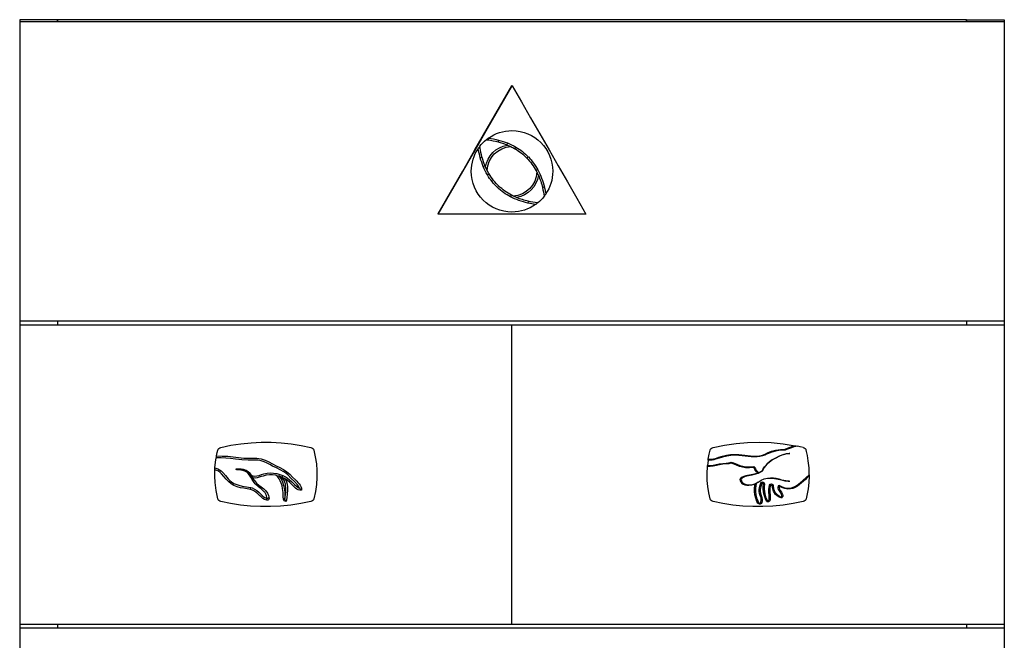
# Model space of a CAD drawing. Extents: x 42 to 176, y 45 to 266.
# Drawn here: x 42 to 91, y 235 to 265 of the extents above; entities that cross this region are included whole.
import ezdxf

# ---------------------------------------------------------------- set-up
doc = ezdxf.new("R2010")
doc.units = 0
doc.header["$MEASUREMENT"] = 0
doc.layers.get('DEFPOINTS').update_dxf_attribs({"color": 160})

msp = doc.modelspace()

# ---------------------------------------------------------------- linework, layer by layer
at = {"layer": 'DEFPOINTS', "color": 7}
for p, q in [((44.241, 265.481), (42.353, 265.481)), ((42.353, 265.481), (42.353, 265.387)), ((42.353, 265.387), (91.439, 265.387)), ((42.353, 265.387), (42.353, 250.472)), ((89.551, 265.481), (44.241, 265.481)), ((44.241, 265.387), (44.241, 265.481)), ((44.241, 265.481), (44.241, 265.387)), ((89.551, 265.387), (89.551, 265.481)), ((89.551, 265.481), (89.551, 265.387)), ((89.551, 265.481), (91.439, 265.481)), ((91.439, 265.481), (91.439, 265.387)), ((91.439, 265.387), (91.439, 250.472)), ((66.906, 262.179), (66.887, 262.182)), ((63.216, 255.796), (63.213, 255.812)), ((42.353, 250.472), (91.439, 250.472)), ((42.353, 250.472), (42.353, 250.283)), ((44.241, 250.472), (44.241, 250.283)), ((89.551, 250.472), (89.551, 250.283)), ((91.439, 250.472), (91.439, 250.283)), ((42.353, 250.283), (42.353, 235.369)), ((42.353, 250.283), (66.896, 250.283)), ((66.896, 235.369), (66.896, 250.283)), ((66.896, 250.283), (91.439, 250.283)), ((66.896, 235.369), (66.896, 250.283)), ((91.439, 250.283), (91.439, 235.369)), ((55.129, 242.782), (55.116, 242.784)), ((55.432, 242.685), (55.42, 242.69)), ((79.209, 242.919), (79.159, 242.897)), ((42.353, 235.369), (66.896, 235.369)), ((42.353, 235.369), (42.353, 235.18)), ((42.353, 235.18), (91.439, 235.18)), ((42.353, 235.18), (42.353, 220.265)), ((44.241, 235.369), (44.241, 235.18)), ((66.896, 235.369), (91.439, 235.369)), ((89.551, 235.369), (89.551, 235.18)), ((91.439, 235.369), (91.439, 235.18)), ((91.439, 235.18), (91.439, 220.265))]:
    msp.add_line(p, q, dxfattribs=at)
for points in [[(63.213, 255.812), (63.825, 256.872), (64.438, 257.933), (65.051, 258.995), (65.663, 260.058), (66.275, 261.121), (66.887, 262.182)], [(63.216, 255.796), (63.83, 256.858), (64.444, 257.923), (65.06, 258.989), (65.677, 260.056), (66.293, 261.119), (66.906, 262.179)], [(66.906, 262.179), (67.365, 261.384), (67.824, 260.589), (68.283, 259.792), (68.742, 258.995), (69.201, 258.197), (69.66, 257.398), (70.12, 256.598), (70.582, 255.797)], [(65.712, 259.578), (65.698, 259.567), (65.675, 259.551), (65.652, 259.533), (65.635, 259.52), (65.625, 259.511), (65.619, 259.507), (65.617, 259.505)], [(65.712, 259.578), (65.708, 259.545), (65.702, 259.509), (65.7, 259.494)], [(65.723, 259.586), (65.722, 259.585), (65.717, 259.581), (65.712, 259.578)], [(66.227, 259.483), (66.223, 259.469), (66.214, 259.437), (66.206, 259.405), (66.202, 259.391)], [(66.664, 259.339), (66.659, 259.326), (66.647, 259.295), (66.635, 259.264), (66.629, 259.251)], [(65.249, 259.115), (65.237, 259.098), (65.225, 259.081), (65.218, 259.071), (65.215, 259.066), (65.213, 259.064)], [(65.292, 259.173), (65.291, 259.171), (65.287, 259.166), (65.279, 259.155), (65.266, 259.138), (65.249, 259.115)], [(65.3, 259.123), (65.285, 259.121), (65.249, 259.115)], [(67.08, 259.138), (67.073, 259.126), (67.056, 259.098), (67.04, 259.069), (67.033, 259.057)], [(65.409, 258.622), (65.396, 258.618), (65.363, 258.61), (65.331, 258.6), (65.318, 258.597)], [(65.555, 258.196), (65.542, 258.191), (65.511, 258.179), (65.48, 258.166), (65.468, 258.161)], [(67.71, 258.647), (67.7, 258.638), (67.676, 258.614), (67.652, 258.591), (67.642, 258.582)], [(65.754, 257.795), (65.742, 257.788), (65.714, 257.771), (65.685, 257.754), (65.673, 257.747)], [(68.181, 258.002), (68.169, 257.995), (68.14, 257.979), (68.11, 257.964), (68.098, 257.957)], [(66.237, 257.192), (66.227, 257.182), (66.204, 257.157), (66.182, 257.133), (66.172, 257.123)], [(66.867, 256.743), (66.861, 256.731), (66.845, 256.702), (66.83, 256.672), (66.823, 256.66)], [(68.507, 257.141), (68.494, 257.138), (68.461, 257.13), (68.429, 257.122), (68.415, 257.119)], [(68.578, 256.793), (68.576, 256.791), (68.573, 256.786), (68.565, 256.775), (68.552, 256.756), (68.537, 256.735), (68.519, 256.711), (68.509, 256.697), (68.503, 256.689), (68.5, 256.686), (68.5, 256.685)], [(67.708, 256.437), (67.705, 256.424), (67.698, 256.391), (67.69, 256.359), (67.687, 256.345)], [(68.176, 256.354), (68.174, 256.353), (68.169, 256.349), (68.159, 256.341), (68.142, 256.327), (68.118, 256.309), (68.094, 256.292), (68.081, 256.282), (68.074, 256.277), (68.071, 256.274), (68.07, 256.274)], [(70.582, 255.797), (68.739, 255.798), (66.898, 255.798), (65.057, 255.797), (63.216, 255.796)], [(52.169, 243.753), (52.204, 243.912), (52.235, 244.037)], [(52.375, 244.174), (52.879, 244.276), (53.383, 244.352), (53.887, 244.403), (54.391, 244.428), (54.895, 244.427), (55.389, 244.401), (55.884, 244.35), (56.379, 244.274), (56.874, 244.174)], [(57.015, 244.037), (57.091, 243.698), (57.143, 243.359), (57.169, 243.02), (57.171, 242.681), (57.146, 242.325), (57.094, 241.97), (57.015, 241.615)], [(76.682, 243.591), (76.73, 243.841), (76.778, 244.037)], [(76.918, 244.174), (77.492, 244.288), (78.066, 244.369), (78.64, 244.416), (79.215, 244.431), (79.816, 244.41), (80.417, 244.351), (81.018, 244.257)], [(79.57, 243.874), (79.66, 243.916), (79.84, 243.984), (80.028, 244.035), (80.285, 244.075), (80.51, 244.084)], [(80.521, 244.036), (80.289, 244.028), (80.038, 243.989), (79.856, 243.939), (79.679, 243.872), (79.592, 243.832)], [(80.51, 244.084), (80.555, 244.105), (80.76, 244.186), (80.897, 244.228), (81.018, 244.257)], [(80.521, 244.036), (80.521, 244.037), (80.518, 244.048), (80.515, 244.062), (80.512, 244.073), (80.511, 244.081), (80.51, 244.084)], [(81.139, 244.233), (81.047, 244.214), (80.954, 244.194), (80.909, 244.182), (80.776, 244.142), (80.574, 244.062), (80.521, 244.036)], [(81.018, 244.257), (81.02, 244.256), (81.024, 244.256), (81.034, 244.254), (81.061, 244.248), (81.139, 244.233)], [(81.417, 244.174), (81.261, 244.208), (81.139, 244.233)], [(81.717, 242.808), (81.705, 243.152), (81.668, 243.496), (81.621, 243.767), (81.558, 244.037)], [(52.087, 243.153), (52.116, 243.437), (52.151, 243.66)], [(52.151, 243.66), (52.157, 243.691), (52.162, 243.719), (52.166, 243.74), (52.168, 243.751), (52.169, 243.753)], [(56.301, 242.143), (56.287, 242.177), (56.25, 242.243), (56.204, 242.305), (56.053, 242.47), (55.895, 242.63), (55.714, 242.801), (55.617, 242.881), (55.514, 242.953), (55.335, 243.057), (55.15, 243.15), (54.964, 243.242), (54.825, 243.315), (54.685, 243.387), (54.541, 243.451), (54.393, 243.5), (54.236, 243.529), (54.076, 243.541), (53.75, 243.542), (53.428, 243.556), (53.107, 243.591), (52.869, 243.619), (52.631, 243.64), (52.391, 243.648), (52.151, 243.66)], [(52.169, 243.753), (52.451, 243.741), (52.73, 243.728), (53, 243.7), (53.264, 243.667), (53.531, 243.643), (53.745, 243.637), (53.963, 243.637), (54.179, 243.63), (54.388, 243.599), (54.586, 243.535), (54.768, 243.451), (54.95, 243.355), (55.136, 243.261), (55.323, 243.168), (55.503, 243.071), (55.667, 242.962), (55.817, 242.836), (55.96, 242.698), (56.103, 242.554), (56.164, 242.491), (56.223, 242.427), (56.28, 242.361), (56.331, 242.292), (56.373, 242.218), (56.401, 242.138), (56.41, 242.047)], [(76.675, 243.543), (76.654, 243.393), (76.641, 243.274)], [(79.592, 243.832), (79.495, 243.783), (79.392, 243.745), (79.254, 243.712), (79.114, 243.696), (78.965, 243.695), (78.817, 243.704), (78.513, 243.74), (78.208, 243.771), (78.007, 243.778), (77.805, 243.768), (77.6, 243.738), (77.397, 243.691), (77.221, 243.638), (77.046, 243.58), (76.958, 243.554), (76.868, 243.54), (76.771, 243.542), (76.675, 243.543)], [(76.675, 243.543), (76.677, 243.559), (76.679, 243.574), (76.681, 243.584), (76.682, 243.59), (76.682, 243.591)], [(76.682, 243.591), (76.772, 243.587), (76.86, 243.587), (76.949, 243.599), (77.036, 243.626), (77.21, 243.684), (77.385, 243.736), (77.584, 243.783), (77.788, 243.814), (77.999, 243.825), (78.211, 243.818), (78.501, 243.789), (78.792, 243.754), (78.936, 243.743), (79.082, 243.742), (79.231, 243.756), (79.378, 243.79), (79.515, 243.844), (79.57, 243.874)], [(79.36, 242.989), (79.421, 243.098), (79.491, 243.203), (79.635, 243.37), (79.72, 243.445), (79.811, 243.514), (79.919, 243.58), (80.034, 243.638)], [(80.034, 243.638), (79.874, 243.554), (79.73, 243.453), (79.601, 243.335), (79.47, 243.174), (79.361, 242.989)], [(79.592, 243.832), (79.591, 243.834), (79.587, 243.841), (79.58, 243.854), (79.575, 243.865), (79.571, 243.872), (79.57, 243.874)], [(80.744, 243.873), (80.717, 243.872), (80.562, 243.851), (80.395, 243.806), (80.218, 243.736), (80.034, 243.638)], [(80.034, 243.638), (80.255, 243.753), (80.373, 243.799), (80.495, 243.836), (80.617, 243.861), (80.744, 243.873)], [(52.235, 241.615), (52.146, 242.019), (52.093, 242.423), (52.077, 242.741), (52.082, 243.059)], [(52.082, 243.059), (52.082, 243.064), (52.083, 243.079), (52.084, 243.102), (52.086, 243.132), (52.087, 243.153)], [(53.854, 242.077), (53.701, 242.108), (53.533, 242.134), (53.36, 242.166), (53.192, 242.212), (53.034, 242.277), (52.889, 242.362), (52.759, 242.467), (52.639, 242.591), (52.526, 242.723), (52.414, 242.853), (52.344, 242.922), (52.267, 242.982), (52.181, 243.029), (52.082, 243.059)], [(52.087, 243.153), (52.139, 243.142), (52.23, 243.111), (52.317, 243.063), (52.399, 242.999), (52.474, 242.927), (52.614, 242.765), (52.754, 242.605), (52.83, 242.531), (52.912, 242.462), (53.036, 242.382), (53.131, 242.336), (53.229, 242.3), (53.438, 242.247), (53.657, 242.211), (53.767, 242.193), (53.875, 242.169)], [(53.92, 242.767), (53.842, 242.868), (53.747, 242.953), (53.638, 243.019), (53.517, 243.064), (53.386, 243.088), (53.256, 243.093), (53.121, 243.085)], [(54.69, 241.632), (54.664, 241.759), (54.642, 241.817), (54.613, 241.871), (54.593, 241.903), (54.569, 241.935), (54.541, 241.967), (54.51, 242), (54.476, 242.033), (54.438, 242.066), (54.394, 242.101), (54.323, 242.156), (54.256, 242.209), (54.206, 242.251), (54.148, 242.304), (54.095, 242.36), (54.047, 242.418), (54.003, 242.478), (53.943, 242.574), (53.872, 242.696), (53.817, 242.782), (53.745, 242.87), (53.671, 242.935), (53.613, 242.971), (53.546, 243.001), (53.522, 243.01), (53.497, 243.018), (53.471, 243.025), (53.444, 243.032), (53.417, 243.038), (53.388, 243.043), (53.364, 243.047), (53.324, 243.052), (53.27, 243.058), (53.213, 243.065), (53.156, 243.074), (53.121, 243.085)], [(53.121, 243.085), (53.159, 243.077), (53.209, 243.073), (53.3, 243.069), (53.471, 243.048), (53.561, 243.024), (53.64, 242.992), (53.709, 242.952), (53.768, 242.906), (53.818, 242.856), (53.862, 242.803), (53.9, 242.75), (53.935, 242.698), (53.967, 242.648), (53.997, 242.601), (54.027, 242.557), (54.055, 242.517), (54.157, 242.398), (54.273, 242.296), (54.397, 242.204), (54.517, 242.113), (54.622, 242.013), (54.704, 241.899), (54.758, 241.773), (54.784, 241.641)], [(76.778, 241.615), (76.709, 241.916), (76.659, 242.217), (76.63, 242.517), (76.619, 242.873), (76.636, 243.227)], [(77.829, 243.38), (77.706, 243.356), (77.58, 243.346), (77.409, 243.33), (77.24, 243.303), (77.083, 243.269), (76.926, 243.236), (76.782, 243.219), (76.636, 243.227)], [(76.636, 243.227), (76.637, 243.23), (76.637, 243.238), (76.639, 243.249), (76.639, 243.264), (76.641, 243.274)], [(76.641, 243.274), (76.777, 243.266), (76.918, 243.282), (77.075, 243.315), (77.23, 243.349), (77.403, 243.377), (77.578, 243.393), (77.703, 243.403), (77.828, 243.43)], [(77.828, 243.43), (77.828, 243.429), (77.828, 243.417), (77.828, 243.402), (77.829, 243.39), (77.829, 243.383), (77.829, 243.38)], [(77.828, 243.43), (77.935, 243.396), (78.098, 243.332), (78.262, 243.27), (78.397, 243.231), (78.535, 243.209), (78.679, 243.203), (78.824, 243.21), (78.968, 243.221)], [(78.946, 243.172), (78.739, 243.158), (78.635, 243.156), (78.531, 243.162), (78.388, 243.185), (78.246, 243.225), (78.083, 243.288), (77.92, 243.351), (77.829, 243.38)], [(78.968, 243.221), (78.968, 243.221), (78.96, 243.205), (78.955, 243.191), (78.95, 243.181), (78.947, 243.174), (78.946, 243.172)], [(79.159, 242.897), (79.145, 242.907), (79.084, 242.956), (79.03, 243.014), (78.994, 243.076), (78.964, 243.142), (78.946, 243.172)], [(78.968, 243.221), (79.007, 243.163), (79.035, 243.101), (79.068, 243.042), (79.117, 242.99), (79.174, 242.945), (79.209, 242.919)], [(79.161, 242.897), (79.247, 242.936), (79.361, 242.989)], [(79.361, 242.989), (79.357, 242.987), (79.333, 242.974), (79.314, 242.964), (79.292, 242.952), (79.266, 242.938), (79.211, 242.91), (79.165, 242.889)], [(79.209, 242.919), (79.213, 242.92), (79.264, 242.945), (79.36, 242.989)], [(53.92, 242.767), (53.983, 242.754), (54.047, 242.744), (54.169, 242.749), (54.29, 242.778), (54.409, 242.818), (54.528, 242.854), (54.686, 242.886), (54.847, 242.9), (55.008, 242.895), (55.166, 242.871), (55.321, 242.829), (55.471, 242.771)], [(53.994, 242.656), (53.992, 242.66), (53.984, 242.67), (53.969, 242.693), (53.944, 242.73), (53.92, 242.767)], [(55.116, 242.784), (54.958, 242.804), (54.799, 242.804), (54.641, 242.783), (54.485, 242.744), (54.388, 242.715), (54.291, 242.685), (54.194, 242.661), (54.096, 242.648), (53.994, 242.656)], [(55.633, 241.479), (55.58, 241.486), (55.543, 241.51), (55.518, 241.545), (55.501, 241.587), (55.486, 241.703), (55.486, 241.819), (55.485, 241.927), (55.476, 242.029), (55.459, 242.133), (55.43, 242.256), (55.391, 242.383), (55.345, 242.505), (55.287, 242.612), (55.214, 242.701), (55.116, 242.784)], [(55.129, 242.782), (55.156, 242.776), (55.205, 242.764), (55.256, 242.75), (55.29, 242.739)], [(55.304, 242.735), (55.296, 242.738), (55.284, 242.741)], [(55.29, 242.739), (55.372, 242.63), (55.415, 242.548), (55.451, 242.46), (55.509, 242.278), (55.539, 242.15), (55.565, 241.962), (55.567, 241.828), (55.567, 241.738), (55.572, 241.648), (55.575, 241.631)], [(55.29, 242.739), (55.302, 242.735), (55.312, 242.732)], [(55.575, 241.631), (55.601, 241.809), (55.617, 241.988), (55.619, 242.167), (55.612, 242.262), (55.598, 242.355), (55.579, 242.432), (55.549, 242.505), (55.518, 242.549), (55.478, 242.587), (55.437, 242.623), (55.312, 242.732)], [(55.312, 242.732), (55.4, 242.699), (55.487, 242.66), (55.522, 242.643)], [(55.432, 242.685), (55.438, 242.697), (55.452, 242.729), (55.471, 242.771)], [(55.471, 242.771), (55.634, 242.685), (55.784, 242.579), (55.92, 242.457), (56.049, 242.326), (56.163, 242.219), (56.211, 242.184), (56.264, 242.156), (56.301, 242.143)], [(55.572, 242.612), (55.534, 242.635), (55.522, 242.643)], [(56.41, 242.047), (56.318, 242.045), (56.238, 242.064), (56.167, 242.1), (56.102, 242.147), (56.041, 242.201), (55.982, 242.259), (55.924, 242.32), (55.814, 242.428), (55.698, 242.527), (55.572, 242.612)], [(55.572, 242.612), (55.62, 242.545), (55.657, 242.453), (55.683, 242.343), (55.699, 242.198), (55.702, 242.043), (55.688, 241.854), (55.663, 241.664), (55.633, 241.479)], [(78.284, 242.628), (78.278, 242.553), (78.29, 242.489), (78.317, 242.436), (78.355, 242.393), (78.427, 242.345), (78.51, 242.314), (78.598, 242.296), (78.687, 242.289), (78.708, 242.289)], [(79.019, 242.354), (78.937, 242.322), (78.839, 242.299), (78.761, 242.29), (78.672, 242.29), (78.571, 242.3), (78.498, 242.318), (78.433, 242.343), (78.377, 242.376), (78.334, 242.417), (78.302, 242.463), (78.284, 242.515), (78.279, 242.571), (78.286, 242.628)], [(78.708, 242.289), (78.619, 242.294), (78.529, 242.309), (78.425, 242.347), (78.378, 242.376), (78.335, 242.414), (78.296, 242.478), (78.28, 242.551), (78.286, 242.628)], [(79.159, 242.897), (78.993, 242.839), (78.818, 242.801), (78.644, 242.773), (78.546, 242.754), (78.454, 242.728), (78.367, 242.687), (78.284, 242.628)], [(78.286, 242.628), (78.344, 242.671), (78.4, 242.704), (78.455, 242.727), (78.509, 242.745), (78.56, 242.757), (78.61, 242.767), (78.657, 242.775), (78.701, 242.782), (78.87, 242.81), (79.025, 242.848), (79.161, 242.897)], [(78.286, 242.628), (78.368, 242.686), (78.458, 242.729), (78.545, 242.754), (78.634, 242.771), (78.814, 242.8), (78.99, 242.839), (79.161, 242.897)], [(78.286, 242.628), (78.287, 242.627), (78.289, 242.626), (78.294, 242.624), (78.3, 242.621), (78.304, 242.618), (78.309, 242.616), (78.314, 242.613), (78.326, 242.606), (78.329, 242.605), (78.33, 242.604), (78.33, 242.604), (78.33, 242.604)], [(78.33, 242.604), (78.328, 242.55), (78.337, 242.501), (78.358, 242.457), (78.373, 242.437), (78.391, 242.419), (78.472, 242.364), (78.523, 242.344), (78.582, 242.326), (78.691, 242.309), (78.804, 242.308), (78.914, 242.324), (79.016, 242.36)], [(79.165, 242.889), (79.008, 242.832), (78.85, 242.791), (78.681, 242.756), (78.596, 242.737), (78.522, 242.715), (78.461, 242.691), (78.413, 242.666), (78.369, 242.636), (78.33, 242.604)], [(79.164, 242.44), (79.31, 242.534), (79.471, 242.601), (79.641, 242.637), (79.815, 242.645), (79.99, 242.629), (80.161, 242.596), (80.329, 242.553), (80.494, 242.511), (80.656, 242.486), (80.744, 242.485)], [(80.715, 242.486), (80.644, 242.488), (80.545, 242.501), (80.345, 242.548), (80.207, 242.584), (80.068, 242.616), (79.925, 242.638), (79.782, 242.646)], [(80.197, 242.291), (80.368, 242.211), (80.506, 242.166), (80.65, 242.144), (80.766, 242.147), (80.879, 242.172), (81, 242.222), (81.113, 242.29), (81.27, 242.412), (81.417, 242.545), (81.563, 242.681), (81.717, 242.808)], [(81.716, 242.748), (81.616, 242.666), (81.52, 242.579), (81.331, 242.403), (81.233, 242.321), (81.13, 242.244), (81.017, 242.178), (80.893, 242.127), (80.773, 242.101), (80.647, 242.097), (80.498, 242.12), (80.35, 242.167), (80.265, 242.204), (80.22, 242.226)], [(81.716, 242.748), (81.7, 242.431), (81.662, 242.114), (81.617, 241.864), (81.558, 241.615)], [(81.717, 242.808), (81.716, 242.784), (81.716, 242.766), (81.716, 242.755), (81.716, 242.75), (81.716, 242.748)], [(53.854, 242.077), (53.855, 242.082), (53.858, 242.097), (53.864, 242.12), (53.87, 242.149), (53.874, 242.167), (53.875, 242.169)], [(54.668, 241.54), (54.564, 241.578), (54.472, 241.634), (54.387, 241.703), (54.307, 241.778), (54.227, 241.857), (54.146, 241.93), (54.059, 241.994), (53.962, 242.045), (53.854, 242.077)], [(53.875, 242.169), (53.942, 242.152), (54.065, 242.1), (54.176, 242.026), (54.279, 241.937), (54.376, 241.842), (54.455, 241.768), (54.541, 241.701), (54.635, 241.65), (54.69, 241.632)], [(56.41, 242.047), (56.406, 242.05), (56.397, 242.058), (56.382, 242.072), (56.353, 242.097), (56.302, 242.143), (56.301, 242.143)], [(79.152, 241.393), (79.107, 241.485), (79.047, 241.644), (79.005, 241.809), (78.984, 241.978), (78.985, 242.148), (79.016, 242.353)], [(79.016, 242.36), (79.095, 242.4), (79.164, 242.44)], [(79.164, 242.44), (79.101, 242.398), (79.053, 242.371), (79.019, 242.354)], [(79.071, 242.381), (79.047, 242.264), (79.032, 242.145), (79.031, 241.981), (79.051, 241.818), (79.092, 241.658), (79.151, 241.504), (79.193, 241.415)], [(79.343, 242.375), (79.297, 242.226), (79.269, 242.072), (79.267, 241.981), (79.284, 241.889), (79.321, 241.781), (79.356, 241.673), (79.37, 241.558), (79.366, 241.497), (79.35, 241.436), (79.317, 241.38), (79.294, 241.361), (79.267, 241.348), (79.237, 241.346), (79.203, 241.355), (79.165, 241.378)], [(79.193, 241.415), (79.222, 241.398), (79.241, 241.393), (79.255, 241.394), (79.268, 241.4), (79.281, 241.411), (79.306, 241.453), (79.319, 241.504), (79.323, 241.558), (79.31, 241.662), (79.276, 241.769), (79.238, 241.876), (79.221, 241.975), (79.222, 242.076), (79.25, 242.235), (79.299, 242.391)], [(79.343, 242.375), (79.33, 242.38), (79.299, 242.391)], [(79.583, 241.49), (79.552, 241.557), (79.496, 241.703), (79.454, 241.855), (79.433, 241.971), (79.422, 242.089), (79.422, 242.22), (79.435, 242.353)], [(79.435, 242.353), (79.448, 242.351), (79.481, 242.346)], [(79.481, 242.346), (79.47, 242.219), (79.47, 242.091), (79.48, 241.977), (79.5, 241.865), (79.54, 241.718), (79.595, 241.576), (79.626, 241.51)], [(79.782, 242.275), (79.756, 242.183), (79.747, 242.083), (79.751, 241.942), (79.762, 241.8), (79.768, 241.698), (79.768, 241.631), (79.762, 241.572), (79.744, 241.518), (79.727, 241.493), (79.703, 241.474), (79.676, 241.464), (79.634, 241.462), (79.619, 241.464)], [(79.626, 241.51), (79.638, 241.509), (79.667, 241.51), (79.681, 241.515), (79.692, 241.525), (79.702, 241.54), (79.715, 241.581), (79.721, 241.634), (79.721, 241.697), (79.715, 241.796), (79.704, 241.94), (79.7, 242.085), (79.709, 242.191), (79.739, 242.294)], [(79.739, 242.294), (79.769, 242.28), (79.782, 242.275)], [(80.103, 241.774), (80.035, 241.834), (79.977, 241.907), (79.927, 241.999), (79.892, 242.101), (79.876, 242.194), (79.873, 242.256)], [(79.92, 242.256), (79.886, 242.256), (79.873, 242.256)], [(79.92, 242.256), (79.938, 242.112), (79.969, 242.021), (80.017, 241.934), (80.068, 241.868), (80.133, 241.81)], [(80.22, 242.226), (80.21, 242.196), (80.21, 242.154), (80.231, 242.096), (80.271, 242.032), (80.333, 241.939), (80.382, 241.838), (80.396, 241.769), (80.392, 241.726), (80.384, 241.705), (80.365, 241.682), (80.341, 241.668), (80.313, 241.664), (80.271, 241.67), (80.225, 241.688), (80.182, 241.713), (80.103, 241.774)], [(80.133, 241.81), (80.207, 241.752), (80.244, 241.731), (80.283, 241.715), (80.312, 241.711), (80.327, 241.713), (80.336, 241.718), (80.343, 241.727), (80.347, 241.738), (80.349, 241.766), (80.338, 241.823), (80.291, 241.917), (80.232, 242.005), (80.189, 242.074), (80.163, 242.146), (80.163, 242.204), (80.178, 242.248), (80.197, 242.291)], [(80.22, 242.226), (80.219, 242.229), (80.217, 242.235), (80.212, 242.247), (80.205, 242.269), (80.197, 242.291), (80.197, 242.291)], [(54.668, 241.54), (54.671, 241.552), (54.679, 241.586), (54.69, 241.632)], [(54.784, 241.641), (54.779, 241.641), (54.763, 241.639), (54.75, 241.638), (54.733, 241.636), (54.713, 241.634), (54.69, 241.632)], [(55.633, 241.479), (55.617, 241.499), (55.599, 241.524), (55.583, 241.559), (55.577, 241.588), (55.576, 241.615), (55.575, 241.628), (55.575, 241.63), (55.575, 241.631)], [(79.583, 241.49), (79.596, 241.496), (79.626, 241.51)], [(79.626, 241.51), (79.621, 241.478), (79.619, 241.464)], [(80.133, 241.81), (80.132, 241.809), (80.126, 241.802), (80.117, 241.791), (80.109, 241.782), (80.104, 241.776), (80.103, 241.774)], [(56.874, 241.478), (56.37, 241.376), (55.867, 241.3), (55.363, 241.249), (54.859, 241.224), (54.355, 241.225), (53.86, 241.251), (53.365, 241.302), (52.87, 241.378), (52.375, 241.478)], [(81.417, 241.478), (80.914, 241.376), (80.41, 241.3), (79.906, 241.249), (79.402, 241.224), (78.898, 241.225), (78.403, 241.251), (77.908, 241.302), (77.413, 241.378), (76.918, 241.478)], [(79.152, 241.393), (79.164, 241.4), (79.193, 241.415)], [(79.165, 241.378), (79.173, 241.389), (79.193, 241.415)]]:
    msp.add_lwpolyline(points, dxfattribs=at)
for points in [[(65.722, 259.585), (66.054, 259.821), (66.459, 259.959), (66.896, 259.959), (68.017, 259.959), (68.926, 259.051), (68.926, 257.93), (68.926, 257.509), (68.798, 257.118), (68.578, 256.793)], [(68.07, 256.273), (67.739, 256.038), (67.334, 255.9), (66.896, 255.9), (65.775, 255.9), (64.867, 256.808), (64.867, 257.93), (64.867, 258.35), (64.995, 258.741), (65.214, 259.065)], [(79.299, 242.391), (79.312, 242.427), (79.347, 242.454), (79.387, 242.454), (79.44, 242.454), (79.482, 242.412), (79.482, 242.359), (79.482, 242.355), (79.482, 242.351), (79.481, 242.346)], [(79.343, 242.375), (79.35, 242.393), (79.367, 242.407), (79.387, 242.407), (79.414, 242.407), (79.435, 242.386), (79.435, 242.359), (79.435, 242.357), (79.435, 242.355), (79.435, 242.353)], [(79.739, 242.294), (79.754, 242.327), (79.787, 242.35), (79.826, 242.35), (79.877, 242.35), (79.92, 242.308), (79.92, 242.256), (79.92, 242.256), (79.92, 242.256), (79.92, 242.256)], [(79.782, 242.275), (79.79, 242.291), (79.806, 242.303), (79.826, 242.303), (79.851, 242.303), (79.873, 242.282), (79.873, 242.256), (79.873, 242.256), (79.873, 242.256), (79.873, 242.256)], [(54.784, 241.641), (54.784, 241.638), (54.784, 241.635), (54.784, 241.632), (54.784, 241.58), (54.742, 241.537), (54.69, 241.537), (54.682, 241.537), (54.675, 241.538), (54.668, 241.54)]]:
    msp.add_open_spline(points, degree=3, knots=[0, 0, 0, 0, 1, 1, 1, 2, 2, 2, 3, 3, 3, 3], dxfattribs=at)
for points in [[(65.292, 259.173), (65.387, 259.296), (65.497, 259.408), (65.618, 259.506)], [(65.582, 258.132), (65.668, 258.693), (66.105, 259.139), (66.662, 259.238)], [(65.617, 259.506), (65.646, 259.503), (65.675, 259.498), (65.703, 259.494)], [(65.701, 259.495), (65.871, 259.47), (66.039, 259.436), (66.202, 259.393)], [(65.724, 259.586), (65.895, 259.562), (66.063, 259.527), (66.227, 259.484)], [(66.203, 259.392), (66.348, 259.354), (66.491, 259.307), (66.629, 259.252)], [(66.227, 259.483), (66.376, 259.444), (66.522, 259.396), (66.664, 259.34)], [(66.63, 259.252), (66.64, 259.248), (66.65, 259.243), (66.66, 259.24)], [(66.662, 259.239), (66.72, 259.215), (66.776, 259.19), (66.832, 259.163)], [(66.665, 259.339), (66.809, 259.282), (66.949, 259.215), (67.082, 259.138)], [(65.317, 258.594), (65.274, 258.749), (65.239, 258.906), (65.213, 259.067)], [(65.299, 259.124), (65.296, 259.139), (65.294, 259.155), (65.292, 259.17)], [(65.408, 258.621), (65.362, 258.785), (65.326, 258.953), (65.299, 259.124)], [(65.662, 257.963), (65.679, 258.608), (66.191, 259.13), (66.832, 259.163)], [(66.831, 259.163), (66.9, 259.13), (66.968, 259.094), (67.035, 259.056)], [(67.033, 259.057), (67.258, 258.928), (67.463, 258.767), (67.642, 258.582)], [(67.08, 259.139), (67.313, 259.005), (67.524, 258.839), (67.71, 258.648)], [(65.466, 258.162), (65.408, 258.304), (65.358, 258.45), (65.316, 258.599)], [(65.553, 258.198), (65.497, 258.336), (65.448, 258.478), (65.407, 258.624)], [(65.582, 258.13), (65.572, 258.153), (65.563, 258.175), (65.553, 258.198)], [(67.643, 258.581), (67.822, 258.395), (67.976, 258.186), (68.099, 257.958)], [(67.711, 258.646), (67.896, 258.455), (68.055, 258.238), (68.182, 258.002)], [(65.672, 257.747), (65.594, 257.88), (65.525, 258.019), (65.466, 258.162)], [(65.661, 257.964), (65.633, 258.019), (65.606, 258.076), (65.581, 258.133)], [(65.755, 257.794), (65.722, 257.849), (65.691, 257.905), (65.661, 257.963)], [(66.173, 257.122), (65.978, 257.305), (65.81, 257.515), (65.673, 257.747)], [(66.237, 257.191), (66.05, 257.368), (65.887, 257.571), (65.754, 257.795)], [(68.131, 257.896), (68.113, 257.251), (67.602, 256.729), (66.961, 256.696)], [(68.211, 257.729), (68.125, 257.166), (67.687, 256.719), (67.129, 256.62)], [(68.099, 257.956), (68.111, 257.935), (68.122, 257.914), (68.132, 257.893)], [(68.131, 257.897), (68.159, 257.842), (68.186, 257.786), (68.211, 257.729)], [(68.182, 258.002), (68.326, 257.733), (68.437, 257.444), (68.509, 257.138)], [(68.211, 257.729), (68.298, 257.534), (68.367, 257.329), (68.417, 257.117)], [(66.823, 256.659), (66.584, 256.784), (66.365, 256.941), (66.171, 257.124)], [(66.868, 256.742), (66.636, 256.863), (66.424, 257.015), (66.236, 257.192)], [(66.961, 256.695), (66.929, 256.711), (66.897, 256.727), (66.865, 256.743)], [(68.417, 257.118), (68.45, 256.975), (68.479, 256.829), (68.501, 256.682)], [(68.508, 257.145), (68.535, 257.029), (68.558, 256.912), (68.578, 256.794)], [(67.687, 256.345), (67.382, 256.412), (67.092, 256.519), (66.822, 256.66)], [(67.129, 256.62), (67.072, 256.644), (67.017, 256.669), (66.962, 256.695)], [(67.707, 256.437), (67.507, 256.481), (67.314, 256.543), (67.128, 256.62)], [(68.07, 256.273), (67.941, 256.293), (67.814, 256.316), (67.689, 256.344)], [(68.176, 256.354), (68.018, 256.375), (67.862, 256.402), (67.709, 256.436)], [(68.5, 256.685), (68.405, 256.563), (68.296, 256.452), (68.177, 256.355)], [(52.234, 244.037), (52.252, 244.105), (52.306, 244.158), (52.375, 244.174)], [(56.874, 244.174), (56.943, 244.158), (56.997, 244.105), (57.015, 244.037)], [(76.778, 244.037), (76.795, 244.105), (76.85, 244.158), (76.918, 244.174)], [(81.417, 244.174), (81.486, 244.158), (81.54, 244.105), (81.558, 244.037)], [(52.375, 241.478), (52.306, 241.494), (52.252, 241.547), (52.235, 241.615)], [(57.015, 241.615), (56.997, 241.547), (56.943, 241.494), (56.874, 241.478)], [(76.918, 241.478), (76.85, 241.494), (76.795, 241.547), (76.778, 241.615)], [(81.558, 241.615), (81.54, 241.547), (81.486, 241.494), (81.417, 241.478)], [(79.165, 241.378), (79.16, 241.382), (79.155, 241.387), (79.152, 241.393)], [(79.619, 241.464), (79.603, 241.466), (79.59, 241.476), (79.583, 241.49)]]:
    msp.add_open_spline(points, degree=3, dxfattribs=at)

doc.saveas('drawing.dxf')
